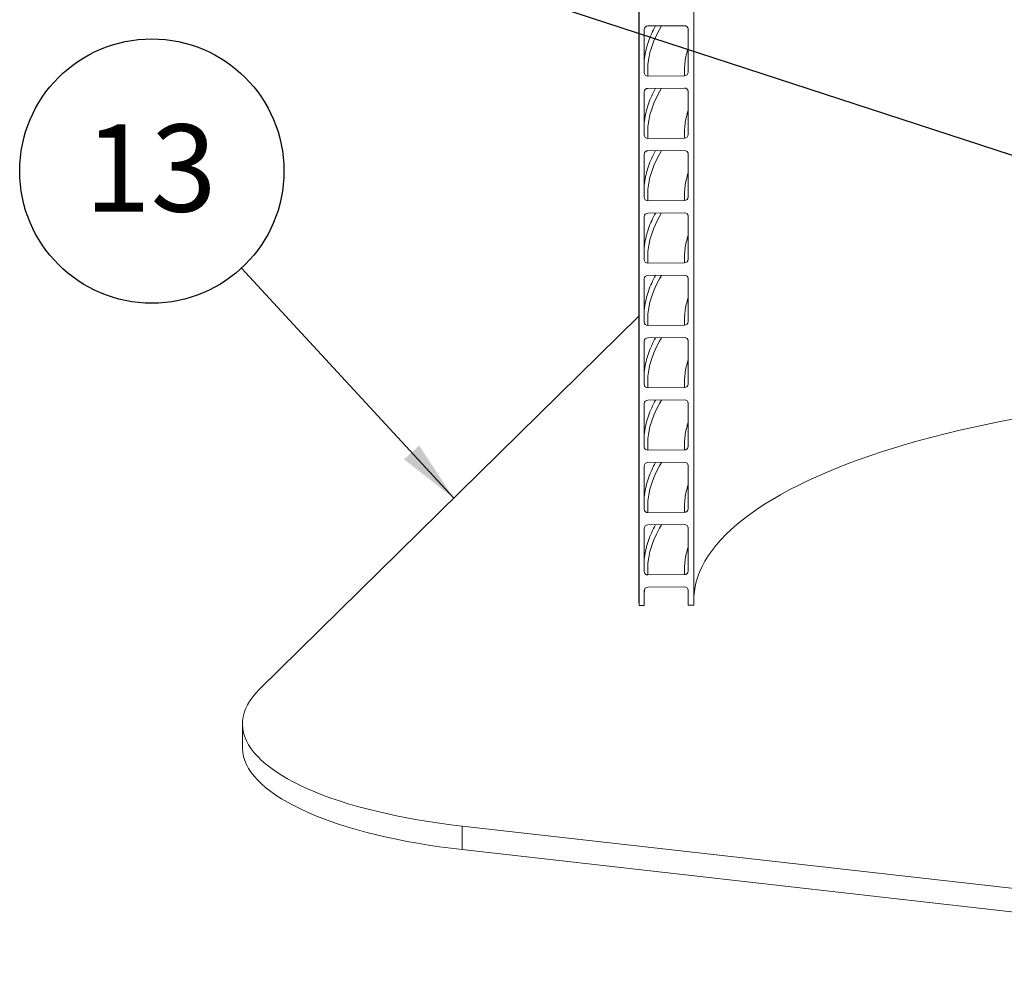
# Model space of a CAD drawing. Units: millimetres. Extents: x 162 to 5767, y 104 to 8200.
# Drawn here: x 3319 to 4110, y 4389 to 5157 of the extents above; entities that cross this region are included whole.
import ezdxf

# ---------------------------------------------------------------- set-up
doc = ezdxf.new("R2010")
doc.units = ezdxf.units.MM
doc.header["$LTSCALE"] = 20
doc.linetypes.add('SLD-Phantom', pattern=[12.7, 6.35, -1.27, 1.27, -1.27, 1.27, -1.27])
doc.linetypes.add('SLD-Solid', pattern=[0])
doc.layers.add('SLD-0', color=7, linetype='SLD-Solid')
doc.styles.add('SLDTEXTSTYLE1', font='ARIAL.TTF', dxfattribs={"width": 0.948})
doc.styles.get("Standard").update_dxf_attribs({"font": 'ARIAL.TTF'})
doc.dimstyles.new('SLDDIMSTYLE6', dxfattribs={"dimtxt": 0, "dimasz": 50, "dimexe": 0, "dimexo": 0.0625, "dimgap": 0, "dimtad": 0, "dimtih": 1, "dimtoh": 1, "dimdec": 0, "dimrnd": 1e-09, "dimzin": 0, "dimdsep": 46, "dimtxsty": 'Standard', "dimsah": 1, "dimcen": 0.09, "dimadec": 0, "dimazin": 0, "dimtfac": 50, "dimtdec": 0, "dimtofl": 0, "dimtmove": 0, "dimatfit": 3, "dimfxl": 0, "dimfrac": 2, "dimtolj": 1, "dimtzin": 0, "dimarcsym": 0})

# ---------------------------------------------------------------- blocks, each defined once
blk = doc.blocks.new('SW_NOTE_6')
at = {"layer": 'SLD-0', "color": 0}
blk.add_circle((-71.98, 77.95), 106.1, dxfattribs=at)
at = {"layer": 'SLD-0', "color": 0, "insert": (-72.95, 115.37), "char_height": 70, "attachment_point": 2, "style": 'SLDTEXTSTYLE1'}
blk.add_mtext('13', dxfattribs=at)

msp = doc.modelspace()

# ---------------------------------------------------------------- linework, layer by layer
at = {"color": 7, "linetype": 'SLD-Solid', "lineweight": 0}
for p, q in [((3816.3152118, 6574.1041788), (3816.3152118, 4690.9273534)), ((3816.4466227, 4686.9417467), (3816.4466227, 6573.9811059)), ((3860.4360043, 6542.3934975), (3860.4360043, 4687.2641074)), ((3820.4456714, 5149.2302658), (3820.4456714, 5114.7234608)), ((3852.937829, 5152.2968228), (3823.4449322, 5152.0806951)), ((3855.815227, 5150.2875366), (3855.815227, 5118.6797604)), ((3855.9160341, 5149.824788), (3855.9370898, 5149.4903583)), ((3855.9370898, 5114.9835533), (3855.9370898, 5149.4903583)), ((3855.815227, 5118.6797604), (3855.9370898, 5114.9835533)), ((3823.4449322, 5111.9169963), (3852.937829, 5112.133124)), ((3852.937829, 5102.2336722), (3823.4449322, 5102.0175446)), ((3855.815227, 5100.224386), (3855.815227, 5068.6166098)), ((3855.9160341, 5099.7616374), (3855.9370898, 5099.4272077)), ((3820.4456714, 5099.1671152), (3820.4456714, 5064.6603103)), ((3855.9370898, 5064.9204027), (3855.9370898, 5099.4272077)), ((3855.815227, 5068.6166098), (3855.9370898, 5064.9204027)), ((3823.4449322, 5061.8538458), (3852.937829, 5062.0699734)), ((3820.4456714, 5049.1039647), (3820.4456714, 5014.5971597)), ((3852.937829, 5052.1705216), (3823.4449322, 5051.954394)), ((3855.815227, 5050.1612354), (3855.815227, 5018.5534592)), ((3855.9160341, 5049.6984868), (3855.9370898, 5049.3640571)), ((3855.9370898, 5014.8572521), (3855.9370898, 5049.3640571)), ((3855.815227, 5018.5534592), (3855.9370898, 5014.8572521)), ((3823.4449322, 5011.7906952), (3852.937829, 5012.0068228)), ((3820.4456714, 4999.0408141), (3820.4456714, 4964.5340091)), ((3852.937829, 5002.107371), (3823.4449322, 5001.8912434)), ((3855.815227, 5000.0980848), (3855.815227, 4968.4903087)), ((3855.9160293, 4999.6353315), (3855.9370898, 4999.3009065)), ((3855.9370898, 4964.7941015), (3855.9370898, 4999.3009065)), ((3855.815227, 4968.4903087), (3855.9370898, 4964.7941015)), ((3823.4449322, 4961.7275446), (3852.937829, 4961.9436722)), ((3852.937829, 4952.0442205), (3823.4449322, 4951.8280928)), ((3855.815227, 4950.0349342), (3855.815227, 4918.4270457)), ((3855.9160341, 4949.5721857), (3855.9370898, 4949.237756)), ((3820.4456714, 4948.9776635), (3820.4456714, 4914.4707461)), ((3855.9370898, 4914.7308386), (3855.9370898, 4949.237756)), ((3816.3152038, 4919.0137392), (3511.6729744, 4619.7028541)), ((3855.815227, 4918.4270457), (3855.9370898, 4914.7308386)), ((3823.4449322, 4911.6642816), (3852.937829, 4911.8804093)), ((3820.4456714, 4898.9144005), (3820.4456714, 4864.4077079)), ((3852.937829, 4901.9809575), (3823.4449322, 4901.7648299)), ((3855.815227, 4899.9716713), (3855.815227, 4868.3640075)), ((3855.9160341, 4899.5089227), (3855.9370898, 4899.174493)), ((3855.9370898, 4864.6678004), (3855.9370898, 4899.174493)), ((3855.815227, 4868.3640075), (3855.9370898, 4864.6678004)), ((3823.4449322, 4861.6012434), (3852.937829, 4861.8173711)), ((3820.4456714, 4848.8513624), (3820.4456714, 4814.344445)), ((3852.937829, 4851.9179193), (3823.4449322, 4851.7017917)), ((3855.815227, 4849.9086331), (3855.815227, 4818.3007445)), ((3855.9160341, 4849.4458845), (3855.9370898, 4849.1114548)), ((3855.9370898, 4814.6045374), (3855.9370898, 4849.1114548)), ((3855.815227, 4818.3007445), (3855.9370898, 4814.6045374)), ((3823.4449322, 4811.5379805), (3852.937829, 4811.7541081)), ((3852.937829, 4801.8546563), (3823.4449322, 4801.6385287)), ((3855.815227, 4799.8453701), (3855.815227, 4768.2377064)), ((3855.9160341, 4799.3826215), (3855.9370898, 4799.0481918)), ((3820.4456714, 4798.7880994), (3820.4456714, 4764.2814068)), ((3855.9370898, 4764.5414992), (3855.9370898, 4799.0481918)), ((3855.815227, 4768.2377064), (3855.9370898, 4764.5414992)), ((3823.4449322, 4761.4749423), (3852.937829, 4761.6910699)), ((3820.4456714, 4748.7250612), (3820.4456714, 4714.2181438)), ((3852.937829, 4751.7916181), (3823.4449322, 4751.5754905)), ((3855.815227, 4749.7823319), (3855.815227, 4718.1744434)), ((3855.9160341, 4749.3195833), (3855.9370898, 4748.9851536)), ((3855.9370898, 4714.4782363), (3855.9370898, 4748.9851536)), ((3855.815227, 4718.1744434), (3855.9370898, 4714.4782363)), ((3823.4449322, 4711.4116793), (3852.937829, 4711.6278069)), ((3820.4456714, 4698.6617982), (3820.4456714, 4686.9710492)), ((3852.937829, 4701.7283552), (3823.4449322, 4701.5122275)), ((3855.815227, 4699.719069), (3855.815227, 4690.9273488)), ((3855.9160293, 4699.2563157), (3855.9370898, 4698.9218907)), ((3855.9370898, 4687.2311416), (3855.9370898, 4698.9218907)), ((3816.4466227, 4686.9417467), (3816.3152118, 4690.9273534)), ((3855.9370898, 4687.2311416), (3855.815227, 4690.9273488)), ((3820.4456714, 4686.9710492), (3816.4466227, 4686.9417467)), ((3860.4360043, 4687.2641074), (3855.9370898, 4687.2311416)), ((3497.888558, 4591.8582765), (3497.888558, 4573.0021137)), ((3674.3548431, 4509.7864057), (4573.9887102, 4408.0466055)), ((3674.3548431, 4490.9302429), (4573.9887102, 4389.1904427))]:
    msp.add_line(p, q, dxfattribs=at)
at = {"color": 8, "linetype": 'SLD-Phantom', "lineweight": 0}
msp.add_line((3674.3548431, 4509.7864057), (3674.3548431, 4490.9302429), dxfattribs=at)
at = {"color": 8, "linetype": 'SLD-Phantom', "lineweight": 0, "flags": 128}
for points in [[(3834.4795716, 5152.1615233), (3832.8243716, 5149.3880938), (3830.3605087, 5144.7515561), (3828.263326, 5140.0950266), (3826.5343898, 5135.4217139), (3825.1747392, 5130.7348654), (3824.185458, 5126.0377101), (3823.567105, 5121.333518), (3823.3202597, 5116.6255175), (3823.4449322, 5111.9169963)], [(3834.4795716, 5102.0983727), (3832.8243716, 5099.3249432), (3830.3605087, 5094.6884055), (3828.263326, 5090.031876), (3826.5343898, 5085.3585634), (3825.1747392, 5080.6717148), (3824.185458, 5075.9745595), (3823.567105, 5071.2703674), (3823.3202597, 5066.562367), (3823.4449322, 5061.8538458)], [(3834.4795716, 5052.0352221), (3832.8243716, 5049.2617927), (3830.3605087, 5044.6252549), (3828.263326, 5039.9687254), (3826.5343898, 5035.2954128), (3825.1747392, 5030.6085643), (3824.185458, 5025.9114089), (3823.567105, 5021.2072168), (3823.3202597, 5016.4992164), (3823.4449322, 5011.7906952)], [(3834.4795716, 5001.9720715), (3832.8243716, 4999.1986421), (3830.3605087, 4994.5621043), (3828.263326, 4989.9055748), (3826.5343898, 4985.2322622), (3825.1747392, 4980.5454137), (3824.185458, 4975.8482583), (3823.567105, 4971.1440662), (3823.3202597, 4966.4360658), (3823.4449322, 4961.7275446)], [(3834.4795716, 4951.9088085), (3832.8243716, 4949.1353791), (3830.3605087, 4944.4988414), (3828.263326, 4939.8423119), (3826.5343898, 4935.1689992), (3825.1747392, 4930.4821507), (3824.185458, 4925.7849953), (3823.567105, 4921.0808033), (3823.3202597, 4916.3728028), (3823.4449322, 4911.6642816)], [(3834.4795716, 4901.8457704), (3832.8243716, 4899.0723409), (3830.3605087, 4894.4358032), (3828.263326, 4889.7792737), (3826.5343898, 4885.1059611), (3825.1747392, 4880.4191125), (3824.185458, 4875.7219572), (3823.567105, 4871.0177651), (3823.3202597, 4866.3097646), (3823.4449322, 4861.6012434)], [(3834.4795716, 4851.7825074), (3832.8243716, 4849.0090779), (3830.3605087, 4844.3725402), (3828.263326, 4839.7160107), (3826.5343898, 4835.0426981), (3825.1747392, 4830.3558495), (3824.185458, 4825.6586942), (3823.567105, 4820.9545021), (3823.3202597, 4816.2465017), (3823.4449322, 4811.5379805)], [(3834.4795716, 4801.7194692), (3832.8243716, 4798.9460398), (3830.3605087, 4794.309502), (3828.263326, 4789.6529725), (3826.5343898, 4784.9796599), (3825.1747392, 4780.2928114), (3824.185458, 4775.595656), (3823.567105, 4770.8914639), (3823.3202597, 4766.1834635), (3823.4449322, 4761.4749423)], [(3834.4795716, 4751.6562062), (3832.8243716, 4748.8827768), (3830.3605087, 4744.246239), (3828.263326, 4739.5897096), (3826.5343898, 4734.9163969), (3825.1747392, 4730.2295484), (3824.185458, 4725.532393), (3823.567105, 4720.8282009), (3823.3202597, 4716.1202005), (3823.4449322, 4711.4116793)]]:
    msp.add_lwpolyline(points, dxfattribs=at)
at = {"color": 7, "linetype": 'SLD-Solid', "lineweight": 0, "flags": 128}
for points in [[(3820.7815977, 5126.1590041), (3820.5685164, 5124.1925886), (3820.4456507, 5122.6360691)], [(3820.7815977, 5076.0958535), (3820.5685164, 5074.129438), (3820.4456507, 5072.5729185)], [(3820.7815977, 5026.032703), (3820.5685164, 5024.0662874), (3820.4456507, 5022.509768)], [(3820.7815977, 4975.9695524), (3820.5685164, 4974.0031368), (3820.4456507, 4972.4466174)], [(3820.7815977, 4925.9062894), (3820.5685164, 4923.9398739), (3820.4456507, 4922.3833544)], [(3820.7815977, 4875.8432512), (3820.5685164, 4873.8768357), (3820.4456507, 4872.3203162)], [(3860.4360146, 4694.5905945), (3860.5556794, 4696.0957957), (3861.1419448, 4700.5077437), (3862.0786876, 4704.9129695), (3863.3652693, 4709.3083717), (3865.0007593, 4713.690872), (3866.9840316, 4718.057385), (3869.313673, 4722.4048526), (3871.9880808, 4726.7302159), (3875.0053332, 4731.0304428), (3878.3633322, 4735.3025135), (3882.0597448, 4739.5434246), (3886.0919239, 4743.7502044), (3890.457107, 4747.9198912), (3895.1521647, 4752.049565), (3900.1738272, 4756.1363226), (3905.5185485, 4760.1772983), (3911.1826168, 4764.1696493), (3917.1620174, 4768.110575), (3923.4525804, 4771.9973082), (3930.0498632, 4775.8271228), (3936.9492662, 4779.5973239), (3944.1459262, 4783.305267), (3951.6347714, 4786.9483499), (3959.4105587, 4790.5240183), (3967.4678568, 4794.0297499), (3975.8009624, 4797.4630952), (3984.4040504, 4800.8216391), (3993.2710701, 4804.1030238), (4002.3958022, 4807.3049419), (4011.7718398, 4810.4251493), (4021.3926121, 4813.4614569), (4031.2513229, 4816.4117329), (4041.3410967, 4819.2738909), (4051.6548427, 4822.0459424), (4062.1852822, 4824.7259307), (4072.9250624, 4827.3119807), (4083.8666239, 4829.8022619), (4095.0022862, 4832.1950413), (4106.3242284, 4834.4886332), (4117.8244893, 4836.6814308), (4129.4950334, 4838.7718776), (4141.3276287, 4840.7585338), (4153.3139968, 4842.6399752), (4165.4456821, 4844.4149133), (4171.6382626, 4845.2722091)], [(3820.7815977, 4825.7799883), (3820.5685164, 4823.8135727), (3820.4456507, 4822.2570533)], [(3820.7815977, 4775.7169501), (3820.5685164, 4773.7505345), (3820.4456507, 4772.1940151)], [(3820.7815977, 4725.6536871), (3820.5685164, 4723.6872715), (3820.4456507, 4722.1307521)], [(3821.0607293, 4700.38237), (3820.5685164, 4696.4401769), (3820.4456507, 4694.8836575)], [(3511.6729744, 4619.7028541), (3508.7217558, 4616.6146087), (3506.1189428, 4613.491756), (3503.8683274, 4610.3386404), (3501.9729586, 4607.1596795), (3500.4355273, 4603.9593107), (3499.258141, 4600.7420163), (3498.4424363, 4597.5123108), (3497.9896539, 4594.2746906), (3497.9003186, 4591.0336911), (3498.174635, 4587.793842), (3498.8121855, 4584.5596802), (3499.812081, 4581.3357123), (3501.1729051, 4578.1264833), (3502.8927688, 4574.936445), (3504.9692559, 4571.7700878), (3507.3994774, 4568.6318084), (3510.1800738, 4565.5260362), (3513.3070423, 4562.4570633), (3516.7761173, 4559.4292323), (3520.5823898, 4556.4467492), (3524.7206115, 4553.5137952), (3529.1848726, 4550.6344583), (3533.9690367, 4547.8127895), (3539.0663433, 4545.0527213), (3544.4697671, 4542.3581114), (3550.1715648, 4539.7327309), (3556.1639542, 4537.1802502), (3562.4384352, 4534.7042531), (3568.986298, 4532.3081794), (3575.7983229, 4529.9954006), (3582.8650615, 4527.7691252), (3590.1765552, 4525.6324936), (3597.7226166, 4523.5884832), (3605.4926988, 4521.6399651), (3613.4758936, 4519.7896416), (3621.6610845, 4518.0401336), (3630.0368121, 4516.3938491), (3638.591333, 4514.8531022), (3647.3126939, 4513.4200628), (3656.1886938, 4512.0967194), (3665.2069601, 4510.8849536), (3674.3548431, 4509.7864057)], [(3674.3548431, 4490.9302429), (3665.2069601, 4492.0287907), (3656.1886938, 4493.2405565), (3647.3126939, 4494.5639), (3638.591333, 4495.9969393), (3630.0368121, 4497.5376863), (3621.6610845, 4499.1839708), (3613.4758936, 4500.9334788), (3605.4926988, 4502.7838022), (3597.7226166, 4504.7323203), (3590.1765552, 4506.7763308), (3582.8650615, 4508.9129624), (3575.7983229, 4511.1392378), (3568.986298, 4513.4520166), (3562.4384352, 4515.8480903), (3556.1639542, 4518.3240873), (3550.1715648, 4520.876568), (3544.4697671, 4523.5019486), (3539.0663433, 4526.1965585), (3533.9690367, 4528.9566266), (3529.1848726, 4531.7782954), (3524.7206115, 4534.6576323), (3520.5823898, 4537.5905864), (3516.7761173, 4540.5730695), (3513.3070423, 4543.6009004), (3510.1800738, 4546.6698734), (3507.3994774, 4549.7756456), (3504.9692559, 4552.9139249), (3502.8927688, 4556.0802822), (3501.1729051, 4559.2703205), (3499.812081, 4562.4795494), (3498.8121855, 4565.7035173), (3498.174635, 4568.9376791), (3497.9003186, 4572.1775283), (3497.888558, 4573.0021137)]]:
    msp.add_lwpolyline(points, dxfattribs=at)
at = {"color": 7, "linetype": 'SLD-Solid', "lineweight": 0}
for centre, radius, start, end in [((3823.3870699, 5149.1384323), 2.9428317, 88.8733716013, 178.2117477148), ((3853.0455707, 5149.4060829), 2.892747, 1.6694527773, 92.1345007538), ((3823.337257, 5114.8078072), 2.8928154, 181.6708198176, 272.1331337135), ((3852.9956774, 5115.0754013), 2.942846, 268.8736462309, 358.2114730852), ((3823.3870699, 5099.0752818), 2.9428317, 88.8733716013, 178.2117477148), ((3853.0455707, 5099.3429324), 2.892747, 1.6694527773, 92.1345007538), ((3823.3372118, 5064.7446083), 2.8927689, 181.6698898048, 272.1340637263), ((3852.9957238, 5065.012202), 2.9427982, 268.8727261053, 358.2123932109), ((3823.3871162, 5049.0120825), 2.9428795, 88.874291706, 178.2108276102), ((3853.0455255, 5049.2797335), 2.8927935, 1.6703828042, 92.1335707269), ((3823.3372118, 5014.6814577), 2.8927689, 181.6698898048, 272.1340637263), ((3852.9957238, 5014.9490514), 2.9427982, 268.8727261052, 358.2123932109), ((3823.3871162, 4998.9489319), 2.9428795, 88.874291706, 178.2108276102), ((3853.0455255, 4999.2165829), 2.8927935, 1.6703828042, 92.1335707269), ((3823.3371948, 4964.618289), 2.8927514, 181.6695407891, 272.134412742), ((3852.9957412, 4964.8858825), 2.9427801, 268.8723788867, 358.2127404294), ((3823.38718, 4948.8857142), 2.9429454, 88.8755592038, 178.2095601123), ((3853.0454633, 4949.1533659), 2.8928576, 1.6716619178, 92.1322916132), ((3823.3373191, 4914.5551589), 2.8928795, 181.6720989656, 272.1318545654), ((3852.9956136, 4914.8227537), 2.9429118, 268.8749136937, 358.2102056225), ((3823.3869598, 4898.8226829), 2.9427181, 88.8711841519, 178.2139351643), ((3853.045678, 4899.0903323), 2.8926364, 1.6672437915, 92.1367097395), ((3823.3371948, 4864.4919879), 2.8927514, 181.6695407891, 272.1344127419), ((3852.9957412, 4864.7595813), 2.9427801, 268.8723788867, 358.2127404294), ((3823.38718, 4848.759413), 2.9429454, 88.8755592039, 178.2095601123), ((3853.0454633, 4849.0270647), 2.8928576, 1.6716619179, 92.1322916132), ((3823.3373191, 4814.4288577), 2.8928795, 181.6720989656, 272.1318545654), ((3852.9956136, 4814.6964526), 2.9429118, 268.8749136937, 358.2102056225), ((3823.3869598, 4798.6963817), 2.9427181, 88.8711841519, 178.2139351643), ((3853.045678, 4798.9640312), 2.8926364, 1.6672437915, 92.1367097396), ((3823.3371044, 4764.3655901), 2.8926582, 181.6676807987, 272.1362727323), ((3852.9958338, 4764.6331827), 2.9426845, 268.87053867, 358.2145806462), ((3823.38718, 4748.6331119), 2.9429454, 88.8755592039, 178.2095601123), ((3853.0454633, 4748.9007636), 2.8928576, 1.6716619179, 92.1322916132), ((3823.3373191, 4714.3025566), 2.8928795, 181.6720989657, 272.1318545654), ((3852.9956136, 4714.5701514), 2.9429118, 268.8749136937, 358.2102056225), ((3823.3870524, 4698.5699831), 2.9428137, 88.8730243267, 178.2120949895), ((3853.0455876, 4698.8376335), 2.8927295, 1.66910381, 92.1348497211)]:
    msp.add_arc(centre, radius, start, end, dxfattribs=at)
at = {"color": 8, "linetype": 'SLD-Phantom', "lineweight": 0}
for centre, radius, start, end in [((3890.2300723, 5116.7771515), 70.0793107, 149.7070433335, 172.3064408299), ((3911.0021286, 5115.7978755), 58.1798358, 161.5422139609, 183.6114557027), ((3890.2300723, 5066.7140009), 70.0793107, 149.7070433335, 172.3064408299), ((3911.0021286, 5065.7347249), 58.1798358, 161.5422139609, 183.6114557027), ((3890.2300723, 5016.6508503), 70.0793107, 149.7070433335, 172.3064408299), ((3911.0021286, 5015.6715744), 58.1798358, 161.5422139609, 183.6114557027), ((3890.2300723, 4966.5876998), 70.0793107, 149.7070433335, 172.3064408298), ((3911.0021286, 4965.6084238), 58.1798358, 161.5422139609, 183.6114557027), ((3890.2300723, 4916.5244368), 70.0793107, 149.7070433335, 172.3064408299), ((3911.0021286, 4915.5451608), 58.1798358, 161.5422139609, 183.6114557027), ((3890.2300723, 4866.4613986), 70.0793107, 149.7070433335, 172.3064408299), ((3911.0021286, 4865.4821226), 58.1798358, 161.5422139609, 183.6114557027), ((3890.2300723, 4816.3981356), 70.0793107, 149.7070433335, 172.3064408299), ((3911.0021286, 4815.4188596), 58.1798358, 161.5422139609, 183.6114557027), ((3890.2300723, 4766.3350975), 70.0793107, 149.7070433335, 172.3064408299), ((3911.0021286, 4765.3558215), 58.1798358, 161.5422139609, 183.6114557027), ((3890.2300723, 4716.2718345), 70.0793107, 149.7070433335, 172.3064408298), ((3911.0021286, 4715.2925585), 58.1798358, 161.5422139609, 183.6114557027)]:
    msp.add_arc(centre, radius, start, end, dxfattribs=at)

# ---------------------------------------------------------------- block references
at = {"layer": 'SLD-0'}
msp.add_blockref('SW_NOTE_6', (3497.1186243, 4957.6723875), dxfattribs=at)

# ---------------------------------------------------------------- leaders
for points in [[(4258.3365861, 5001.6389338), (3525.9908126, 5240.9202082)], [(3667.6766256, 4772.9763277), (3497.1186243, 4957.6723875)]]:
    msp.add_leader(points, dimstyle='SLDDIMSTYLE6', dxfattribs=at)

doc.saveas('drawing.dxf')
